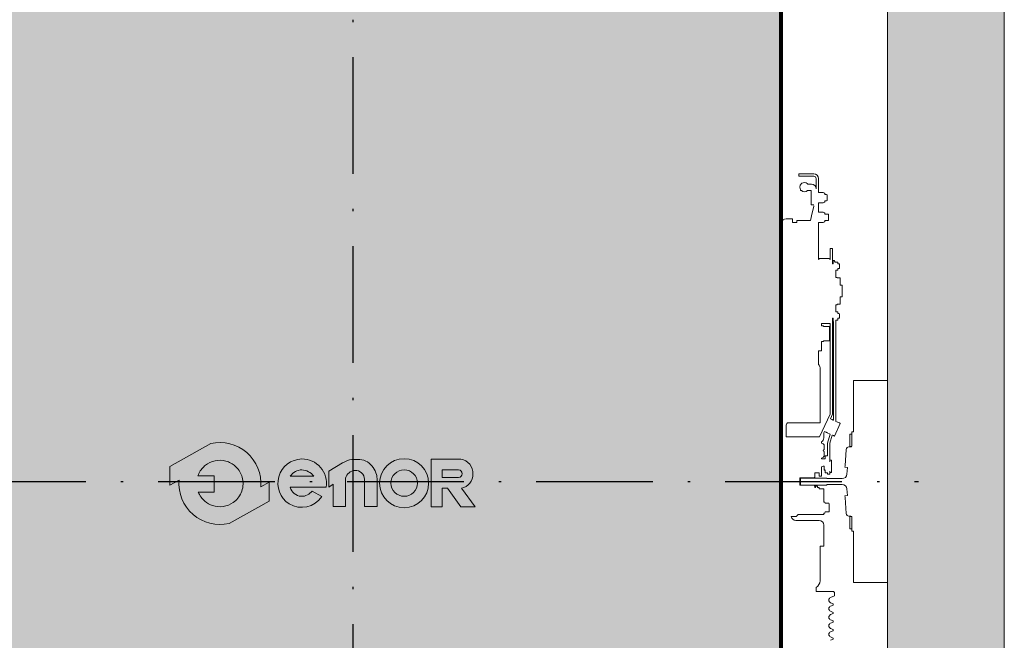
# Model space of a CAD drawing. Units: millimetres. Extents: x 0 to 210, y 0 to 297.
# Drawn here: x 99 to 141, y 225 to 252 of the extents above; entities that cross this region are included whole.
import ezdxf

# ---------------------------------------------------------------- set-up
doc = ezdxf.new("R2010")
doc.units = ezdxf.units.MM
doc.linetypes.add('PUNTORAYA', pattern=[8, 5, -1.5, 0, -1.5])
doc.layers.add('ENOR_muro', color=140, linetype='Continuous', lineweight=0)
doc.layers.add('ENOR_texto', color=53, linetype='Continuous', lineweight=0)
for name, color, linetype in [('ENOR_trama1', 8, 'Continuous'), ('ENOR_trama2', 254, 'Continuous'), ('EnorCabina', 1, 'Continuous'), ('EnorInstalacion', 183, 'Continuous'), ('PYR1', 1, 'PUNTORAYA')]:
    doc.layers.add(name, color=color, linetype=linetype)

# ---------------------------------------------------------------- blocks, each defined once
blk = doc.blocks.new('MA816_ficha4_PLANTA')
at = {"layer": 'ENOR_texto', "lineweight": 0}
h = blk.add_hatch(color=256, dxfattribs=at)
edge = h.paths.add_edge_path()
edge.add_line((32.16744250704051, -35.69747742801485), (31.80628424970837, -35.8988680936651))
edge.add_arc((30.05814076626784, -35.75128263353263), 1.754362307716995, 355.1742979717054, 462.9742637126606)
edge.add_line((29.6642629877233, -34.04170742246208), (27.90968574944327, -35.02010254647905))
edge.add_line((27.90968574944327, -35.02010254647905), (27.91447430034077, -35.82425044918057))
edge.add_line((27.91447430034077, -35.82425044918057), (28.30999728282677, -35.60369717339347))
edge.add_arc((30.0581407662798, -35.751282633528), 1.754362307729626, 175.1742979716726, 282.9742637126342)
edge.add_line((30.45201854482639, -37.46085784461104), (32.17223105792345, -36.50162533071273))
edge.add_line((32.17223105792345, -36.50162533071273), (32.16744250704051, -35.69747742801485))
edge = h.paths.add_edge_path(flags=16)
edge.add_line((29.11874306497612, -35.42391523272966), (29.81285741252486, -35.41978191114833))
edge.add_line((29.81285741252486, -35.41978191114833), (29.81700600205932, -36.11646022531352))
edge.add_line((29.81700600205932, -36.11646022531352), (29.13439972167453, -36.12052501849541))
edge.add_arc((30.05814076626824, -35.7512826335081), 0.9948052353793729, 201.7878249299717, 229.5615374063973)
edge.add_arc((30.05814076627115, -35.75128263354517), 0.9948052353530458, 229.5615374048851, 251.2407998805156)
edge.add_arc((30.05814076625781, -35.75128263352046), 0.9948052353721488, 251.2407998817007, 278.3576615688561)
edge.add_arc((30.05814076627318, -35.75128263353551), 0.9948052353550242, 278.3576615681059, 305.0832953946967)
edge.add_arc((30.05814076626682, -35.75128263351831), 0.9948052353727541, 305.0832953944276, 336.0880247164939)
edge.add_arc((30.05814076627459, -35.75128263353409), 0.9948052353592541, 336.088024717143, 371.7080915942774)
edge.add_arc((30.0581407662751, -35.75128263354655), 0.9948052353612866, 11.70809159498617, 41.70291258913613)
edge.add_arc((30.05814076623903, -35.75128263351211), 0.9948052353653053, 41.70291258627309, 68.61719296330257)
edge.add_arc((30.05814076626381, -35.7512826335347), 0.9948052353773036, 68.61719296510587, 95.24765498909233)
edge.add_arc((30.05814076628665, -35.75128263353501), 0.9948052353797038, 95.24765499040066, 122.0254289793979)
edge.add_arc((30.058140766315, -35.75128263347152), 0.9948052353409073, 122.0254289827215, 133.89491026564)
edge.add_arc((30.05814076625674, -35.75128263354661), 0.9948052353546242, 133.8949102602234, 160.7872446866349)
h = blk.add_hatch(color=2, dxfattribs=at)
edge = h.paths.add_edge_path()
edge.add_line((32.16744250704051, -35.69747742801485), (31.80628424970837, -35.8988680936651))
edge.add_arc((30.05814076626784, -35.75128263353263), 1.754362307716995, 355.1742979717054, 462.9742637126606)
edge.add_line((29.6642629877233, -34.04170742246208), (27.90968574944327, -35.02010254647905))
edge.add_line((27.90968574944327, -35.02010254647905), (27.91447430034077, -35.82425044918057))
edge.add_line((27.91447430034077, -35.82425044918057), (28.30999728282677, -35.60369717339347))
edge.add_arc((30.0581407662798, -35.751282633528), 1.754362307729626, 175.1742979716726, 282.9742637126342)
edge.add_line((30.45201854482639, -37.46085784461104), (32.17223105792345, -36.50162533071273))
edge.add_line((32.17223105792345, -36.50162533071273), (32.16744250704051, -35.69747742801485))
edge = h.paths.add_edge_path(flags=16)
edge.add_line((29.11874306497612, -35.42391523272966), (29.81285741252486, -35.41978191114833))
edge.add_line((29.81285741252486, -35.41978191114833), (29.81700600205932, -36.11646022531352))
edge.add_line((29.81700600205932, -36.11646022531352), (29.13439972167453, -36.12052501849541))
edge.add_arc((30.05814076626824, -35.7512826335081), 0.9948052353793729, 201.7878249299717, 229.5615374063973)
edge.add_arc((30.05814076627115, -35.75128263354517), 0.9948052353530458, 229.5615374048851, 251.2407998805156)
edge.add_arc((30.05814076625781, -35.75128263352046), 0.9948052353721488, 251.2407998817007, 278.3576615688561)
edge.add_arc((30.05814076627318, -35.75128263353551), 0.9948052353550242, 278.3576615681059, 305.0832953946967)
edge.add_arc((30.05814076626682, -35.75128263351831), 0.9948052353727541, 305.0832953944276, 336.0880247164939)
edge.add_arc((30.05814076627459, -35.75128263353409), 0.9948052353592541, 336.088024717143, 371.7080915942774)
edge.add_arc((30.0581407662751, -35.75128263354655), 0.9948052353612866, 11.70809159498617, 41.70291258913613)
edge.add_arc((30.05814076623903, -35.75128263351211), 0.9948052353653053, 41.70291258627309, 68.61719296330257)
edge.add_arc((30.05814076626381, -35.7512826335347), 0.9948052353773036, 68.61719296510587, 95.24765498909233)
edge.add_arc((30.05814076628665, -35.75128263353501), 0.9948052353797038, 95.24765499040066, 122.0254289793979)
edge.add_arc((30.058140766315, -35.75128263347152), 0.9948052353409073, 122.0254289827215, 133.89491026564)
edge.add_arc((30.05814076625674, -35.75128263354661), 0.9948052353546242, 133.8949102602234, 160.7872446866349)
h = blk.add_hatch(color=256, dxfattribs=at)
edge = h.paths.add_edge_path()
edge.add_line((33.06265968387288, -35.91516221224595), (34.61460659037311, -35.91516221224595))
edge.add_arc((33.5793475643837, -35.747472295674), 1.048752191422009, 350.799215736935, 450.8758602358708)
edge.add_arc((33.58753404458944, -35.74152124777488), 1.042959817676993, 91.33054028593902, 237.3444384741134)
edge.add_arc((33.56272436140233, -35.74301446965703), 1.028511713253934, 238.4632425379575, 326.5760070331438)
edge.add_line((34.42113800257266, -36.30954987451116), (34.01199667611127, -36.07299398261387))
edge.add_arc((33.56068833464973, -35.73791386129141), 0.5621013314147477, 268.29363270119325, 323.407449399211, ccw=False)
edge.add_arc((33.58484733212675, -35.75514378633223), 0.5461555058962687, 197.0370836139346, 265.7055939481463, ccw=False)
edge = h.paths.add_edge_path(flags=16)
edge.add_line((33.07554567964235, -35.43444400782903), (34.08128241615759, -35.43444400782903))
edge.add_arc((33.51413518734957, -35.88564891969074), 0.7247357115754313, 38.50467967897823, 85.35108281951463)
edge.add_arc((33.60909822313111, -35.82140425093083), 0.6591028344687428, 93.15047463235115, 144.048411607762)
h = blk.add_hatch(color=2, dxfattribs=at)
edge = h.paths.add_edge_path()
edge.add_line((33.06265968387288, -35.91516221224595), (34.61460659037311, -35.91516221224595))
edge.add_arc((33.5793475643837, -35.747472295674), 1.048752191422009, 350.799215736935, 450.8758602358708)
edge.add_arc((33.58753404458944, -35.74152124777488), 1.042959817676993, 91.33054028593902, 237.3444384741134)
edge.add_arc((33.56272436140233, -35.74301446965703), 1.028511713253934, 238.4632425379575, 326.5760070331438)
edge.add_line((34.42113800257266, -36.30954987451116), (34.01199667611127, -36.07299398261387))
edge.add_arc((33.56068833464973, -35.73791386129141), 0.5621013314147477, 268.29363270119325, 323.407449399211, ccw=False)
edge.add_arc((33.58484733212675, -35.75514378633223), 0.5461555058962687, 197.0370836139346, 265.7055939481463, ccw=False)
edge = h.paths.add_edge_path(flags=16)
edge.add_line((33.07554567964235, -35.43444400782903), (34.08128241615759, -35.43444400782903))
edge.add_arc((33.51413518734957, -35.88564891969074), 0.7247357115754313, 38.50467967897823, 85.35108281951463)
edge.add_arc((33.60909822313111, -35.82140425093083), 0.6591028344687428, 93.15047463235115, 144.048411607762)
h = blk.add_hatch(color=256, dxfattribs=at)
edge = h.paths.add_edge_path()
edge.add_line((34.73293986909175, -35.90409391496144), (34.73293986909175, -35.22207969366139))
edge.add_line((34.73293986909175, -35.22207969366139), (35.31235199525599, -34.86883997626285))
edge.add_arc((35.91168724232303, -35.85191773531543), 1.151366413754001, 100.10495951662801, 121.36865393626181, ccw=False)
edge.add_line((35.70967776685848, -34.71841132133125), (36.06111293551203, -34.71841132133125))
edge.add_arc((35.9834161601458, -35.47240390048431), 0.7579852230223217, 32.01644205148142, 84.11660011999112, ccw=False)
edge.add_arc((35.76438409859237, -35.66660234246942), 1.047783209732282, 16.691262820481825, 34.67155989001202, ccw=False)
edge.add_arc((36.27143498796634, -35.5165768911111), 0.5190103511282969, -1.400968435131972, 16.90410577697321, ccw=False)
edge.add_line((36.79029019479549, -35.52926621436347), (36.79029019479549, -36.73715152553052))
edge.add_line((36.79029019479549, -36.73715152553052), (36.25112962179173, -36.73715152553052))
edge.add_line((36.25112962179173, -36.73715152553052), (36.25112962179173, -35.57077356914454))
edge.add_arc((35.86999140414419, -35.57077356914481), 0.3811382176475391, 4.165766704757111e-11, 93.59111898233708)
edge.add_arc((35.87390033667543, -35.63305832956627), 0.4435455179760423, 93.59111898218957, 165.7082892065419)
edge.add_line((35.44408190686136, -35.52356520691103), (35.44408190686136, -36.73566292444741))
edge.add_line((35.44408190686136, -36.73566292444741), (34.91799932182312, -36.73566292444741))
edge.add_line((34.91799932182312, -36.73566292444741), (34.91799932182312, -35.7763680956283))
edge.add_line((34.91799932182312, -35.7763680956283), (34.73293986909175, -35.90409391496144))
h = blk.add_hatch(color=2, dxfattribs=at)
edge = h.paths.add_edge_path()
edge.add_line((34.73293986909175, -35.90409391496144), (34.73293986909175, -35.22207969366139))
edge.add_line((34.73293986909175, -35.22207969366139), (35.31235199525599, -34.86883997626285))
edge.add_arc((35.91168724232303, -35.85191773531543), 1.151366413754001, 100.10495951662801, 121.36865393626181, ccw=False)
edge.add_line((35.70967776685848, -34.71841132133125), (36.06111293551203, -34.71841132133125))
edge.add_arc((35.9834161601458, -35.47240390048431), 0.7579852230223217, 32.01644205148142, 84.11660011999112, ccw=False)
edge.add_arc((35.76438409859237, -35.66660234246942), 1.047783209732282, 16.691262820481825, 34.67155989001202, ccw=False)
edge.add_arc((36.27143498796634, -35.5165768911111), 0.5190103511282969, -1.400968435131972, 16.90410577697321, ccw=False)
edge.add_line((36.79029019479549, -35.52926621436347), (36.79029019479549, -36.73715152553052))
edge.add_line((36.79029019479549, -36.73715152553052), (36.25112962179173, -36.73715152553052))
edge.add_line((36.25112962179173, -36.73715152553052), (36.25112962179173, -35.57077356914454))
edge.add_arc((35.86999140414419, -35.57077356914481), 0.3811382176475391, 4.165766704757111e-11, 93.59111898233708)
edge.add_arc((35.87390033667543, -35.63305832956627), 0.4435455179760423, 93.59111898218957, 165.7082892065419)
edge.add_line((35.44408190686136, -35.52356520691103), (35.44408190686136, -36.73566292444741))
edge.add_line((35.44408190686136, -36.73566292444741), (34.91799932182312, -36.73566292444741))
edge.add_line((34.91799932182312, -36.73566292444741), (34.91799932182312, -35.7763680956283))
edge.add_line((34.91799932182312, -35.7763680956283), (34.73293986909175, -35.90409391496144))
h = blk.add_hatch(color=256, dxfattribs=at)
edge = h.paths.add_edge_path()
edge.add_arc((37.95205243599366, -35.7400003045974), 1.051446330602585, 0, 360)
edge = h.paths.add_edge_path(flags=16)
edge.add_arc((37.95578028862701, -35.73138735789746), 0.56808862305374, 0, 360)
h = blk.add_hatch(color=2, dxfattribs=at)
edge = h.paths.add_edge_path()
edge.add_arc((37.95205243599366, -35.7400003045974), 1.051446330602585, 0, 360)
edge = h.paths.add_edge_path(flags=16)
edge.add_arc((37.95578028862701, -35.73138735789746), 0.56808862305374, 0, 360)
h = blk.add_hatch(color=2, dxfattribs=at)
edge = h.paths.add_edge_path()
edge.add_line((39.57693105754424, -36.75176662743036), (39.10762363707818, -36.75084290399684))
edge.add_line((39.10762363707818, -36.75084290399684), (39.10762363707818, -34.70238902034691))
edge.add_line((39.10762363707818, -34.70238902034691), (40.38470760580731, -34.70238902034691))
edge.add_arc((40.27382150908514, -35.32146494854968), 0.6289282402042293, -2.197426366921775, 79.84512130704712, ccw=False)
edge.add_arc((40.27600048930368, -35.34535848398315), 0.6262868102772051, 282.2783815403495, 359.97974413374305, ccw=False)
edge.add_line((40.40918771885754, -35.95731953716461), (40.99916961726103, -36.75348356781399))
edge.add_line((40.99916961726103, -36.75348356781399), (40.38424036908964, -36.75348356781399))
edge.add_line((40.38424036908964, -36.75348356781399), (39.8088177703421, -35.9499554655464))
edge.add_line((39.8088177703421, -35.9499554655464), (39.57693105754424, -35.9499554655464))
edge.add_line((39.57693105754424, -35.9499554655464), (39.57693105754424, -36.75176662743036))
edge = h.paths.add_edge_path(flags=16)
edge.add_line((39.58074871122426, -35.49098420696612), (39.58074871122426, -35.16537175796259))
edge.add_line((39.58074871122426, -35.16537175796259), (40.28797466139349, -35.16537175796259))
edge.add_arc((40.26511994850144, -35.336781077624), 0.1729262639628948, 1.4310818625752972, 82.40531165791361, ccw=False)
edge.add_arc((40.28155744770423, -35.33466553058894), 0.1564503410537922, -87.64920653995267, 0.8068896816723168, ccw=False)
edge.add_line((40.28797466139349, -35.49098420696612), (39.58074871122426, -35.49098420696612))
h = blk.add_hatch(color=2, dxfattribs=at)
edge = h.paths.add_edge_path()
edge.add_line((39.57693105754424, -36.75176662743036), (39.10762363707818, -36.75084290399684))
edge.add_line((39.10762363707818, -36.75084290399684), (39.10762363707818, -34.70238902034691))
edge.add_line((39.10762363707818, -34.70238902034691), (40.38470760580731, -34.70238902034691))
edge.add_arc((40.27382150908514, -35.32146494854968), 0.6289282402042293, -2.197426366921775, 79.84512130704712, ccw=False)
edge.add_arc((40.27600048930368, -35.34535848398315), 0.6262868102772051, 282.2783815403495, 359.97974413374305, ccw=False)
edge.add_line((40.40918771885754, -35.95731953716461), (40.99916961726103, -36.75348356781399))
edge.add_line((40.99916961726103, -36.75348356781399), (40.38424036908964, -36.75348356781399))
edge.add_line((40.38424036908964, -36.75348356781399), (39.8088177703421, -35.9499554655464))
edge.add_line((39.8088177703421, -35.9499554655464), (39.57693105754424, -35.9499554655464))
edge.add_line((39.57693105754424, -35.9499554655464), (39.57693105754424, -36.75176662743036))
edge = h.paths.add_edge_path(flags=16)
edge.add_line((39.58074871122426, -35.49098420696612), (39.58074871122426, -35.16537175796259))
edge.add_line((39.58074871122426, -35.16537175796259), (40.28797466139349, -35.16537175796259))
edge.add_arc((40.26511994850144, -35.336781077624), 0.1729262639628948, 1.4310818625752972, 82.40531165791361, ccw=False)
edge.add_arc((40.28155744770423, -35.33466553058894), 0.1564503410537922, -87.64920653995267, 0.8068896816723168, ccw=False)
edge.add_line((40.28797466139349, -35.49098420696612), (39.58074871122426, -35.49098420696612))
at = {"layer": 'ENOR_trama1'}
blk.add_hatch(color=256, dxfattribs=at).paths.add_polyline_path([(56.42876038838085, -4.999999999999318), (58.66666666666333, -4.999999999999318), (58.6620366278562, -66.66660234247331), (56.43703662785992, -66.66660234247331), (56.43703662785765, -71.33326900913983), (63.6620366278562, -71.33326900913983), (63.66666666666333, 0), (56.4287603883804, 0)])
at = {"layer": 'ENOR_trama2', "ltscale": 0.15}
blk.add_hatch(color=256, dxfattribs=at).paths.add_polyline_path([(17.42870396905482, -58.99993567580725), (54.09537063572134, -58.99993567580725), (54.09537063572134, -12.33326900914165), (17.42870396905482, -12.33326900914165)])
at = {"layer": 'ENOR_muro'}
for p, q in [((63.6620366278562, -71.33326900913983), (63.66666666666333, 0)), ((58.66666666666333, -4.999999999999318), (58.6620366278562, -66.66660234247331))]:
    blk.add_line(p, q, dxfattribs=at)
at = {"layer": 'ENOR_texto', "lineweight": 0}
blk.add_line((27.90968574944554, -35.02010254648133), (29.66426298772649, -34.0417074224639), dxfattribs=at)
blk.add_line((27.90968574944554, -35.02010254648133), (29.66426298772649, -34.0417074224639), dxfattribs=at)
for points in [[(32.16744250704051, -35.69747742801485), (31.80628424970837, -35.8988680936651, 0.5084265271518241), (29.6642629877233, -34.04170742246208), (27.90968574944327, -35.02010254647905), (27.91447430034077, -35.82425044918057), (28.30999728282677, -35.60369717339347, 0.5084265271518583), (30.45201854482639, -37.46085784461104), (32.17223105792345, -36.50162533071273)], [(32.16744250704051, -35.69747742801485), (31.80628424970837, -35.8988680936651, 0.5084265271518241), (29.6642629877233, -34.04170742246208), (27.90968574944327, -35.02010254647905), (27.91447430034077, -35.82425044918057), (28.30999728282677, -35.60369717339347, 0.5084265271518583), (30.45201854482639, -37.46085784461104), (32.17223105792345, -36.50162533071273)], [(29.11874306497612, -35.42391523272966), (29.81285741252486, -35.41978191114833), (29.81700600205932, -36.11646022531352), (29.13439972167453, -36.12052501849541, 0.1217824309117319), (29.41287927669237, -36.50843193609546, 0.0948767807211109), (29.7382198465084, -36.69324232556176, 0.1188748792380464), (30.20273766785886, -36.73552304742918, 0.1171440524346475), (30.62992168432447, -36.56534899326437, 0.1361150449047823), (30.96756112952698, -36.15450969016604, 0.1566855276295464), (31.03224824529298, -35.54941120014485, 0.1316295083082597), (30.80086669714274, -35.08947023722942, 0.1179785544793955), (30.42084415109184, -34.82495455398168, 0.1167231089864195), (29.96715502179268, -34.76064695345997, 0.1173746849427041), (29.53059993482657, -34.90787399741532, 0.0518367367656525), (29.36840467600905, -35.03441334134698, 0.1178814654623172), (29.11874306497612, -35.42391523272966)], [(29.11874306497612, -35.42391523272966), (29.81285741252486, -35.41978191114833), (29.81700600205932, -36.11646022531352), (29.13439972167453, -36.12052501849541, 0.1217824309117319), (29.41287927669237, -36.50843193609546, 0.0948767807211109), (29.7382198465084, -36.69324232556176, 0.1188748792380464), (30.20273766785886, -36.73552304742918, 0.1171440524346475), (30.62992168432447, -36.56534899326437, 0.1361150449047823), (30.96756112952698, -36.15450969016604, 0.1566855276295464), (31.03224824529298, -35.54941120014485, 0.1316295083082597), (30.80086669714274, -35.08947023722942, 0.1179785544793955), (30.42084415109184, -34.82495455398168, 0.1167231089864195), (29.96715502179268, -34.76064695345997, 0.1173746849427041), (29.53059993482657, -34.90787399741532, 0.0518367367656525), (29.36840467600905, -35.03441334134698, 0.1178814654623172), (29.11874306497612, -35.42391523272966)], [(33.06265968387288, -35.91516221224595), (34.61460659037311, -35.91516221224595, 0.4667148646440471), (33.56331628642783, -34.6988426388649, 0.7400549257482131), (33.02476598041085, -36.61961992516228, 0.404598684869104), (34.42113800257266, -36.30954987451116), (34.42113800257266, -36.30954987451116), (34.01199667611127, -36.07299398261387, -0.245224862495494), (33.54395046044283, -36.29976593287722, -0.3089231128824647)], [(33.06265968387288, -35.91516221224595), (34.61460659037311, -35.91516221224595, 0.4667148646440471), (33.56331628642783, -34.6988426388649, 0.7400549257482131), (33.02476598041085, -36.61961992516228, 0.404598684869104), (34.42113800257266, -36.30954987451116), (34.42113800257266, -36.30954987451116), (34.01199667611127, -36.07299398261387, -0.245224862495494), (33.54395046044283, -36.29976593287722, -0.3089231128824647)], [(39.57693105754424, -36.75176662743036), (39.10762363707818, -36.75084290399684), (39.10762363707818, -34.70238902034691), (40.38470760580731, -34.70238902034691, -0.3740962952886403), (40.90228726044279, -35.34557989613097, -0.3526527939476343), (40.40918771885754, -35.95731953716461), (40.99916961726103, -36.75348356781399), (40.38424036908964, -36.75348356781399), (39.8088177703421, -35.9499554655464), (39.57693105754424, -35.9499554655464)], [(39.57693105754424, -36.75176662743036), (39.10762363707818, -36.75084290399684), (39.10762363707818, -34.70238902034691), (40.38470760580731, -34.70238902034691, -0.3740962952886403), (40.90228726044279, -35.34557989613097, -0.3526527939476343), (40.40918771885754, -35.95731953716461), (40.99916961726103, -36.75348356781399), (40.38424036908964, -36.75348356781399), (39.8088177703421, -35.9499554655464), (39.57693105754424, -35.9499554655464)], [(33.07554567964235, -35.43444400782903), (34.08128241615759, -35.43444400782903, 0.2073012084490784), (33.57287495210676, -35.16329755666231, 0.225808809788469)], [(33.07554567964235, -35.43444400782903), (34.08128241615759, -35.43444400782903, 0.2073012084490784), (33.57287495210676, -35.16329755666231, 0.225808809788469)], [(39.58074871122426, -35.49098420696612), (39.58074871122426, -35.16537175796259), (40.28797466139349, -35.16537175796259, -0.3687917349089202), (40.43799227480758, -35.33246233177999, -0.4063430444760757), (40.28797466139349, -35.49098420696612)], [(39.58074871122426, -35.49098420696612), (39.58074871122426, -35.16537175796259), (40.28797466139349, -35.16537175796259, -0.3687917349089202), (40.43799227480758, -35.33246233177999, -0.4063430444760757), (40.28797466139349, -35.49098420696612)]]:
    blk.add_lwpolyline(points, format="xyb", close=True, dxfattribs=at)
blk.add_lwpolyline([(34.73293986909175, -35.90409391496144), (34.73293986909175, -35.22207969366139), (35.31235199525599, -34.86883997626285, -0.0930475134784052), (35.70967776685848, -34.71841132133125), (36.06111293551203, -34.71841132133125, -0.2313285529465018), (36.62610879228941, -35.07054848007976, -0.0786152046612439), (36.76802032914111, -35.36566385817935, -0.0800412303238605), (36.79029019479549, -35.52926621436347), (36.79029019479549, -36.73715152553052), (36.25112962179173, -36.73715152553052), (36.25112962179173, -35.57077356914454, 0.4326926356975919), (35.84611849872363, -35.19038373576552, 0.3254850160029574), (35.44408190686136, -35.52356520691103), (35.44408190686136, -36.73566292444741), (34.91799932182312, -36.73566292444741), (34.91799932182312, -35.7763680956283), (34.73293986909175, -35.90409391496144)], format="xyb", dxfattribs=at)
blk.add_lwpolyline([(34.73293986909175, -35.90409391496144), (34.73293986909175, -35.22207969366139), (35.31235199525599, -34.86883997626285, -0.0930475134784052), (35.70967776685848, -34.71841132133125), (36.06111293551203, -34.71841132133125, -0.2313285529465018), (36.62610879228941, -35.07054848007976, -0.0786152046612439), (36.76802032914111, -35.36566385817935, -0.0800412303238605), (36.79029019479549, -35.52926621436347), (36.79029019479549, -36.73715152553052), (36.25112962179173, -36.73715152553052), (36.25112962179173, -35.57077356914454, 0.4326926356975919), (35.84611849872363, -35.19038373576552, 0.3254850160029574), (35.44408190686136, -35.52356520691103), (35.44408190686136, -36.73566292444741), (34.91799932182312, -36.73566292444741), (34.91799932182312, -35.7763680956283), (34.73293986909175, -35.90409391496144)], format="xyb", dxfattribs=at)
for centre, radius in [((37.95205243599366, -35.7400003045974), 1.051446330602585), ((37.95205243599366, -35.7400003045974), 1.051446330602585), ((37.95578028862701, -35.73138735789746), 0.56808862305374), ((37.95578028862701, -35.73138735789746), 0.56808862305374)]:
    blk.add_circle(centre, radius, dxfattribs=at)
at = {"layer": 'EnorCabina', "const_width": 0.1666666666666611}
blk.add_lwpolyline([(17.42870396905482, -58.99993567580725), (54.09537063572134, -58.99993567580725), (54.09537063572134, -12.33326900914165), (17.42870396905482, -12.33326900914165)], close=True, dxfattribs=at)
at = {"layer": 'EnorInstalacion', "linetype": 'Continuous', "lineweight": 15}
for p, q in [((54.87037062081799, -22.48379934742786), (55.03703712853894, -22.48379934742786)), ((54.87037062081799, -22.58379905337949), (54.87037062081799, -22.48379934742786)), ((55.03703712853894, -22.58379905337949), (54.87037062081799, -22.58379905337949)), ((55.03703712853894, -22.48379934742786), (55.50370374751947, -22.48379934742786)), ((55.03703712853894, -22.58379905337949), (55.50370374751947, -22.58379905337949)), ((55.60370444688306, -22.68379875932794), (55.60370444688306, -22.78379846527912)), ((55.70370315942273, -22.68379875932794), (55.70370315942273, -22.78379846527912)), ((54.93703642917899, -23.15807589803933), (54.93703642917899, -23.19781133447884)), ((54.93703642917899, -23.19781133447884), (54.97143625649915, -23.19781133447884)), ((55.233778153191, -23.19781133447884), (55.39703726205335, -23.19781133447884)), ((55.40370304816088, -22.9230120670278), (55.25293707284436, -22.9230120670278)), ((55.39703726205335, -23.38748324826099), (55.39703726205335, -23.19781133447884)), ((55.60370444688306, -23.12338922353172), (55.60370444688306, -22.78379846527912)), ((55.70370315942273, -23.28280557110577), (55.70370315942273, -22.78379846527912)), ((55.39703726205335, -23.69188218230795), (55.39703726205335, -23.38748324826099)), ((55.70370315942273, -23.28280557110577), (55.72305480076102, -23.28280557110577)), ((55.8843509299877, -23.28280557110577), (55.72305480076102, -23.28280557110577)), ((55.90370257132236, -23.28280557110577), (55.8843509299877, -23.28280557110577)), ((55.95940311186496, -23.30307909761666), (55.90370257132236, -23.28280557110577)), ((55.97037036650499, -23.36613882496806), (55.97037036650499, -23.31874021803003)), ((56.0537036203641, -23.36613882496806), (55.97037036650499, -23.36613882496806)), ((56.07037106586495, -23.38280527705672), (56.0537036203641, -23.36613882496806)), ((56.0537036203641, -23.6328060320501), (56.07037106586495, -23.61613858654835)), ((56.0537036203641, -23.6328060320501), (56.0537036203641, -23.62367460047005)), ((56.07037106586495, -23.60814957732816), (56.07037106586495, -23.38280527705672)), ((56.07037106586495, -23.61613858654835), (56.07037106586495, -23.60814957732816)), ((55.39703726205335, -23.80387136255501), (55.39703726205335, -23.69188218230795)), ((55.50370374751947, -23.80387136255501), (55.39703726205335, -23.80387136255501)), ((55.43831745220223, -24.14464005743196), (55.50029634866223, -23.87451379413267)), ((55.50029634866223, -23.87451379413267), (55.50284742745862, -23.85828344935896)), ((55.70370315942273, -24.12613877569436), (55.70370315942273, -23.71613928591012)), ((55.70370315942273, -23.71613928591012), (55.72305480076102, -23.71613928591012)), ((55.8843509299877, -23.71613928591012), (55.72305480076102, -23.71613928591012)), ((55.90370257132236, -23.71613928591012), (55.8843509299877, -23.71613928591012)), ((55.90370257132236, -23.71613928591012), (55.95940311186496, -23.69586575940104)), ((55.97037036650499, -23.68020364557503), (55.97037036650499, -23.6328060320501)), ((55.97037036650499, -23.6328060320501), (56.0537036203641, -23.6328060320501)), ((54.59370374116315, -24.40280565534761), (54.32703653408089, -24.40280565534761)), ((54.59370374116315, -24.40280565534761), (54.59370374116315, -24.56221927121021)), ((55.36324191624863, -24.47184869562318), (55.43729821277884, -24.14908755734348)), ((55.70370315942273, -24.12613877569436), (55.72305480076102, -24.12613877569436)), ((55.8843509299877, -24.12613877569436), (55.72305480076102, -24.12613877569436)), ((55.90370257132236, -24.12613877569436), (55.8843509299877, -24.12613877569436)), ((55.95940311186496, -24.1464123022032), (55.90370257132236, -24.12613877569436)), ((55.97037036650499, -24.20947202955415), (55.97037036650499, -24.1620734226193)), ((56.1203694287251, -24.20947202955415), (55.97037036650499, -24.20947202955415)), ((56.13703687422458, -24.22613848164349), (56.1203694287251, -24.20947202955415)), ((56.1203694287251, -24.47613923663687), (56.13703687422458, -24.45947179113671)), ((56.13703687422458, -24.22613848164349), (56.13703687422458, -24.45947179113671)), ((54.77703769438449, -24.56221927120953), (54.59370374116315, -24.56221927121021)), ((55.36324191624863, -24.47184869562318), (54.77703769438449, -24.47184869562318)), ((54.77703769438449, -24.47184869562318), (54.77703769438449, -24.47187253748109)), ((54.77703769438449, -24.47187253748109), (54.77703769438449, -24.47289078349661)), ((54.77703769438449, -24.47289078349661), (54.77703769438449, -24.49368088359427)), ((54.77703769438449, -24.49368088359427), (54.77703769438449, -24.49392228240561)), ((54.77703769438449, -24.49392228240561), (54.77703769438449, -24.49696807975249)), ((54.77703769438449, -24.49696807975249), (54.77703769438449, -24.52536373252349)), ((54.77703769438449, -24.52536373252349), (54.77703769438449, -24.53458457107024)), ((54.77703769438449, -24.53818469161467), (54.77703769438449, -24.53887113844087)), ((54.77703769438449, -24.53887113844087), (54.77703769438449, -24.54392163867431)), ((54.77703769438449, -24.54392163867431), (54.77703769438449, -24.56221927121021)), ((55.70370315942273, -26.15263961863809), (55.70370315942273, -24.55947249049666)), ((55.70370315942273, -24.55947249049666), (55.72305480076102, -24.55947249049666)), ((55.8843509299877, -24.55947249049666), (55.72305480076102, -24.55947249049666)), ((55.90370257132236, -24.55947249049666), (55.8843509299877, -24.55947249049666)), ((55.90370257132236, -24.55947249049666), (55.95940311186496, -24.53919896398781)), ((55.97037036650499, -24.5235378435724), (55.97037036650499, -24.47613923663687)), ((55.97037036650499, -24.47613923663687), (56.1203694287251, -24.47613923663687)), ((56.20370268258557, -25.93947200889181), (56.20370268258557, -25.67280579522105)), ((56.30370338194689, -25.67280579522105), (56.20370268258557, -25.67280579522105)), ((56.30370338194689, -25.93947200889181), (56.30370338194689, -25.67280579522105)), ((55.72540123694262, -26.13110789571931), (55.70370315942273, -26.15280597323897)), ((55.72633106939975, -26.13203872158795), (55.74753442837027, -26.11273476396798)), ((55.74753442837027, -26.11273476396798), (56.15987141363803, -26.11273476396798)), ((56.15987141363803, -26.11273476396798), (56.18184565934644, -26.13203673476767)), ((56.20370268258557, -26.15280597323897), (56.18239004843554, -26.13149234567879)), ((56.20370268258557, -26.15123573845142), (56.20370268258557, -25.93947200889181)), ((56.30370338194689, -26.33613893304994), (56.30370338194689, -25.93947200889181)), ((56.33703628612784, -26.33613893304994), (56.30370338194689, -26.33613893304994)), ((56.33703628612784, -26.19947243645458), (56.33703628612784, -26.29324147020577)), ((56.37036919030652, -26.19947243645458), (56.33703628612784, -26.19947243645458)), ((56.33703628612784, -26.29324147020577), (56.33703628612784, -26.33613893304994)), ((56.41745685967908, -26.25880190645455), (56.37036919030652, -26.19947243645458)), ((56.41745685967908, -26.25880190645455), (56.5221504314045, -26.25880190645455)), ((56.5221504314045, -26.25880190645455), (56.53703768484911, -26.27076555207225)), ((56.53703768484911, -26.33550712381464), (56.53703768484911, -26.26947511151218)), ((56.53703768484911, -26.33550712381464), (56.53703768484911, -26.33613893304994)), ((56.58522009286298, -26.33613893304994), (56.53703768484911, -26.33613893304994)), ((56.53703768484911, -26.53613933836084), (56.53703768484911, -26.60151271934103)), ((56.53703768484911, -26.53613933836152), (56.58522009286298, -26.53613933836152)), ((56.60370349320874, -26.35462233339479), (56.58522009286298, -26.33613893304994)), ((56.58522009286298, -26.53613933836152), (56.60370349320874, -26.51765593801667)), ((56.60370349320874, -26.51765593801667), (56.60370349320874, -26.35462233339479)), ((56.45370443098727, -26.61347636495941), (56.5221504314045, -26.61347636495941)), ((56.45370443098727, -26.61347636495941), (56.45370443098727, -26.91762197926312)), ((56.50703668031201, -26.91762197926312), (56.45370443098727, -26.91762197926312)), ((56.50703668031201, -26.93595537458589), (56.50703668031201, -26.91762197926312)), ((56.62370283835116, -26.93595537458589), (56.50703668031201, -26.93595537458589)), ((56.5221504314045, -26.61347636495941), (56.53703768484911, -26.60151271934103)), ((56.64037028385428, -26.95262182667705), (56.64037028385428, -27.25280571892529)), ((56.64037028385428, -27.25280571892529), (56.72036965124926, -27.25280571892529)), ((56.72036965124926, -27.25280571892529), (56.72036965124926, -27.28613862310578)), ((56.72036965124926, -27.28613862310578), (56.72036965124926, -27.71947233791013)), ((56.72036965124926, -27.75280573879411), (56.64037028385428, -27.75280573879411)), ((56.64037028385428, -27.75280573879411), (56.64037028385428, -28.05262206906798)), ((56.72036965124926, -27.71947233791013), (56.72036965124926, -27.75280573879411)), ((56.45370443098727, -28.15432944809243), (56.45370443098727, -28.08762191648077)), ((56.45370443098727, -28.08762191648077), (56.50703668031201, -28.08762191648077)), ((56.45370443098727, -28.15432944809243), (56.45370443098727, -28.39213509276362)), ((56.50703668031201, -28.08762191648077), (56.50703668031201, -28.06928852115868)), ((56.50703668031201, -28.06928852115868), (56.62370283835116, -28.06928852115868)), ((56.30370338194689, -32.78613536471846), (56.30370338194689, -28.6694720279653)), ((56.30370338194689, -28.6694720279653), (56.33703628612784, -28.6694720279653)), ((56.33703628612784, -28.6694720279653), (56.33703628612784, -28.80613902126549)), ((56.45370443098727, -28.39213509276362), (56.5221504314045, -28.39213509276362)), ((56.5221504314045, -28.39213509276362), (56.53703768484911, -28.40409873837905)), ((56.53703768484911, -28.46884031012326), (56.53703768484911, -28.40409873837905)), ((56.53703768484911, -28.46884031012326), (56.53703768484911, -28.46947211935901)), ((56.58522009286298, -28.46947211935901), (56.53703768484911, -28.46947211935901)), ((56.53703768484911, -28.6694720279653), (56.53703768484911, -28.7348459056501)), ((56.53703768484911, -28.6694720279653), (56.58522009286298, -28.6694720279653)), ((56.60370349320874, -28.48795551970341), (56.58522009286298, -28.46947211935901)), ((56.58522009286298, -28.6694720279653), (56.60370349320874, -28.65098912432575)), ((56.60370349320874, -28.65098912432575), (56.60370349320874, -28.48795551970341)), ((55.83703676296273, -28.89287619704726), (56.20370268258557, -28.89287619704726)), ((55.83703676296273, -28.89287619704726), (55.83703676296273, -28.99660218670749)), ((55.92037001682547, -28.99660218670749), (55.83703676296273, -28.99660218670749)), ((55.92037001682547, -28.99660218670749), (55.92037001682547, -29.02855524336098)), ((55.92037001682547, -29.02855524336098), (56.1435755037578, -29.02855524336098)), ((56.17036977840462, -29.17608170623441), (56.17036977840462, -29.0333857031145)), ((56.20370268258557, -32.78613536471846), (56.20370268258557, -28.89287619704726)), ((56.33703628612784, -28.80613902126549), (56.35370373162732, -28.80613902126549)), ((56.35370373162732, -33.04000818644761), (56.35370373162732, -28.80613902126549)), ((56.45370443098727, -28.74680905456069), (56.45370443098727, -33.08667489801689)), ((56.45370443098727, -28.74680905456069), (56.5221504314045, -28.74680905456069)), ((56.5221504314045, -28.74680905456069), (56.53703768484911, -28.7348459056501)), ((56.17036977840462, -29.47596509173184), (56.17036977840462, -29.17608170623441)), ((56.17036977840462, -29.63315247411208), (56.17036977840462, -29.47596509173184)), ((55.83703676296273, -29.66993549381425), (55.83703676296273, -30.02628384942534)), ((55.83703676296273, -29.66993549381425), (55.92037001682547, -29.66993549381425)), ((55.92037001682547, -29.6379829338656), (56.1435755037578, -29.6379829338656)), ((55.92037001682547, -29.6379829338656), (55.92037001682547, -29.66993549381425)), ((55.70370315942273, -30.06941228027006), (55.83703676296273, -30.06941228027006)), ((55.70370315942273, -30.07078418051003), (55.83703676296273, -30.07078418051003)), ((55.70370315942273, -30.64993542546824), (55.70370315942273, -30.07078418051003)), ((55.83703676296273, -30.02628384942534), (55.83703676296273, -30.06941228027006)), ((55.83703676296273, -30.06941228027006), (55.83703676296273, -30.07078418051003)), ((55.70370315942273, -30.64993569170099), (55.70370315942273, -30.63539712543013)), ((55.7703709546031, -30.78326879853682), (55.7703709546031, -32.91660223319866)), ((57.21203662786138, -31.49993549644194), (57.21203662786138, -31.33326898154644)), ((57.21203662786138, -31.33326898154644), (57.27870330056385, -31.33326898154644)), ((57.21203662786138, -31.49993549644194), (57.21203662786138, -32.56660213551356)), ((57.34536997326722, -31.33326898154644), (57.27870330056385, -31.33326898154644)), ((58.27870339110814, -31.33326898154644), (57.34536997326722, -31.33326898154644)), ((58.27870339110814, -31.33326898154644), (58.47036995774397, -31.33326898154644)), ((58.47036995774397, -31.33326898154644), (58.66203662785847, -31.33326898154644)), ((58.66203662785847, -31.33326898154644), (58.66203662785847, -39.99993570340177)), ((55.75392922828178, -33.74993564103841), (56.20370268258557, -32.78613536471846)), ((56.30370338194689, -32.78613536471846), (56.21535778662792, -32.97544735804638)), ((57.21203662786138, -32.63326894015393), (57.21203662786138, -32.56660213551356)), ((57.21203662786138, -32.63326894015393), (57.21203662786138, -32.66660209412169)), ((57.21203662786138, -33.53326881597729), (57.21203662786138, -32.66660209412169)), ((54.32037074797336, -33.74993564103841), (54.32037074797336, -33.24993574534517)), ((54.42036946051439, -33.14993579104328), (55.7703709546031, -33.14993579104328)), ((55.7703709546031, -32.91660223319866), (55.7703709546031, -33.08326898927214)), ((55.7703709546031, -33.08326898927214), (55.7703709546031, -33.14993579104328)), ((56.2153573774608, -32.9754471671057), (56.2757706585835, -33.00363941902776)), ((56.336181952885, -33.031831919301), (56.35370373162732, -33.04000868535275)), ((56.63824438485608, -33.17279367561002), (56.38451138568917, -33.71650351995902)), ((56.45370443098727, -33.08667531296726), (56.51741980943189, -33.11640892341404)), ((55.96162657403829, -33.51915710895139), (55.93257903489575, -33.58140183679041)), ((55.93257903489575, -33.79993561818981), (55.93257903489575, -33.58140164528947)), ((56.02203964623914, -33.54734926337676), (55.96162636511644, -33.51915701145606)), ((56.08245094054064, -33.57554176364954), (56.20194421174892, -33.63130546487571)), ((56.08703652454551, -34.019116301483), (56.2019443455647, -33.63130501324792)), ((56.28979563149915, -33.67230282639196), (56.18703722390637, -34.019116301483)), ((57.0453699577447, -33.64993559992206), (57.0453699577447, -34.14993564131453)), ((57.12870329280258, -33.53326881597729), (57.12870329280258, -34.14993564131453)), ((57.21203662786138, -33.53326881597729), (57.12870329280258, -33.53326881597729)), ((55.75392922828178, -33.74993564103841), (54.32037074797336, -33.74993564103841)), ((55.83703676296273, -33.97048952601824), (55.83703676296273, -34.01946857963537)), ((55.94703713489571, -34.09446861758568), (55.94703713489571, -34.26408692116263)), ((56.08703652454551, -34.45121545508289), (56.08703652454551, -34.019116301483)), ((56.18703722390637, -34.019116301483), (56.18703722390637, -34.45121545508289)), ((55.94703713489571, -34.26408692116263), (55.94703713489571, -34.29446865036755)), ((55.94703713489571, -34.38613525444941), (55.94703713489571, -34.55575368220286)), ((55.94703713489571, -34.55575368220286), (55.94703713489571, -34.58613528723197)), ((55.98703781200447, -34.57174275234081), (55.98703781200447, -34.58111309920548)), ((56.08703652454551, -34.57174275234081), (55.98703781200447, -34.57174275234081)), ((55.98703781200447, -34.58111309920548), (55.98703781200447, -34.68840940708776)), ((56.08703652454551, -34.57174275234081), (56.08703652454551, -34.45121545508289)), ((56.18703722390637, -34.57331072702743), (56.18703722390637, -34.45121545508289)), ((56.18703722390637, -34.8192887272902), (56.18703722390637, -34.57331072702743)), ((56.89344485181209, -34.29199946878487), (56.84598579999783, -34.98806558275635)), ((57.09536995257076, -34.18326891945787), (57.00984128832351, -34.18326891945787)), ((55.83703676296273, -34.66113527445975), (55.83703676296273, -34.68613524630257)), ((55.98703781200447, -34.68840940708776), (55.84616422090039, -34.68840940708776)), ((55.90509334636727, -35.00507603252788), (55.95370292100415, -35.00507603252788)), ((55.95370292100415, -35.1692887536168), (55.95370292100552, -35.00507603252788)), ((56.19703689647849, -34.8192887272902), (56.18703722390637, -34.8192887272902)), ((56.19703689647849, -34.7526221117854), (56.19703689647849, -34.81928875833421)), ((56.26370270483812, -34.7526221117854), (56.19703689647849, -34.7526221117854)), ((56.26370270483812, -35.28595540836056), (56.26370270483812, -34.7526221117854)), ((56.84555658444879, -34.99158635476977), (56.83505942994952, -35.05111879356389)), ((55.55370409720263, -35.47493567543404), (55.55370409720263, -35.299935677794)), ((55.55370409720263, -35.299935677794), (55.73703606360277, -35.299935677794)), ((55.73703606360277, -35.41906102413611), (55.73703606360277, -35.299935677794)), ((55.73703606360277, -35.43613525581657), (55.73703606360277, -35.41906102413611)), ((55.83703676296273, -35.08501889968522), (55.83703676296273, -35.03613527445975)), ((55.83703676296273, -35.41906102413611), (55.83703676296273, -35.08501889968522)), ((55.83703676296273, -35.43613525581657), (55.83703676296273, -35.41906102413611)), ((55.98703682654286, -35.16928874951179), (55.98703781200447, -35.29428875858309)), ((55.98703781200447, -35.29428875858309), (56.08703652454551, -35.29428875858309)), ((56.08703652454551, -35.35262208595611), (56.08703652454551, -35.29428875858309)), ((56.08703652454551, -35.35262208595611), (56.18703722390637, -35.35262208595611)), ((56.18703722390637, -35.35262208595611), (56.18703722390637, -35.21928876181244)), ((56.18703722390637, -35.21928876181244), (56.19703689647849, -35.21928876181244)), ((56.19703689647849, -35.28595540836056), (56.19703689647849, -35.21928876181244)), ((56.19703689647849, -35.28595540836056), (56.26370270483812, -35.28595540836056)), ((56.83505942994952, -35.05111879356389), (56.9419717601113, -35.06997035246047)), ((56.92037034464875, -35.35651268601089), (56.9419717601113, -35.06997035246047)), ((55.52036920620003, -35.50826901423159), (54.90370352499804, -35.50826901423159)), ((54.90370352499804, -35.50826901423159), (54.90370352499804, -35.8249356707164)), ((54.90370352499804, -35.8249356707164), (55.52036920620003, -35.8249356707164)), ((55.55370409720263, -35.47493567543404), (55.52036920620003, -35.50826901423159)), ((55.52036920620003, -35.8249356707164), (55.55370409720263, -35.85826900951167)), ((55.83703676296273, -35.43613525581657), (55.73703606360277, -35.43613525581657)), ((55.55370409720263, -35.91660233688515), (55.55370409720263, -35.85826900951167)), ((55.55370409720263, -35.91660233688515), (55.57036955588046, -35.91660233688515)), ((55.57036955588046, -35.86660234421231), (55.66203752590218, -35.86660234421231)), ((55.57036955588046, -35.91660233688515), (55.57036955588046, -35.86660234421231)), ((55.66203752590218, -35.86660234421231), (55.66203752590218, -35.91660233688515)), ((55.66203752590218, -35.91660233688515), (55.73703606360277, -35.91660233688515)), ((55.73703606360277, -35.98326899895858), (55.73703606360277, -35.91660233688515)), ((55.73703606360277, -35.98326899895858), (55.93703746232495, -35.98326899895858)), ((55.93703746232495, -36.54660233770539), (55.93703746232495, -35.98326899895858)), ((56.83505942994952, -36.28208589138501), (56.94197176011221, -36.26323433248751)), ((56.94197176011221, -36.26323433248751), (56.92037034464875, -35.97669199893551)), ((55.97370425296958, -36.54660233770539), (55.93703746232495, -36.54660233770539)), ((55.99014321399864, -36.59965463146307), (55.97370425296958, -36.54660233770539)), ((55.99014321399864, -36.59965463146307), (56.14215095274631, -36.59965463146307)), ((56.15703621936973, -36.61921333522821), (56.14215095274631, -36.59965463146307)), ((56.15703621936973, -36.67051871781166), (56.15703621936973, -36.61921333522821)), ((56.15703621936973, -36.67051871781166), (56.15703621936973, -36.83319003795384)), ((56.84555658444879, -36.34161833017913), (56.83505942994952, -36.28208589138501)), ((56.89344485181209, -37.04120521616335), (56.84598579999783, -36.34513910219164)), ((54.91308529608432, -37.08330193077188), (55.06768583688245, -37.08330193077188)), ((55.93703746232495, -37.08326902404099), (55.93703746232495, -37.01993573620769)), ((55.93703746232495, -37.01993573620769), (55.97370425296958, -37.01993573620769)), ((55.99014321399864, -36.96688344244956), (55.97370425296958, -37.01993573620769)), ((55.99014321399864, -36.96688338036063), (56.14215095274631, -36.96688338036063)), ((56.15703621936973, -36.94594029500752), (56.15703621936973, -36.83319003795384)), ((54.75370446277884, -37.16660240207909), (54.53537654241518, -37.16660240207909)), ((54.73257858984653, -37.33326903397631), (55.73257962299385, -37.33326903397631)), ((55.93257903489575, -38.09993564004492), (55.93257903489575, -37.53326906675818)), ((57.09536995257076, -37.14993576549011), (57.00984128832351, -37.14993576549011)), ((57.0453699577447, -37.68326908502661), (57.0453699577447, -37.1832856832649)), ((57.12870329280258, -37.79993586897024), (57.12870329280258, -37.18326904363437)), ((57.21203662786138, -37.79993586897024), (57.12870329280258, -37.79993586897024)), ((57.21203662786138, -38.66660259082698), (57.21203662786138, -37.79993586897024)), ((55.93257903489575, -38.2999357970026), (55.93257903489575, -38.09993564004492)), ((55.93257903489575, -38.2999357970026), (55.93257903489575, -38.43326890383821)), ((55.7703709546031, -39.9166022630003), (55.7703709546031, -38.43326890383821)), ((55.93257903489575, -38.43326890383821), (55.7703709546031, -38.43326890383821)), ((57.21203662786138, -38.66660259082698), (57.21203662786138, -38.69993574479429)), ((57.21203662786138, -38.76660254943442), (57.21203662786138, -38.69993574479429)), ((57.21203662786138, -38.76660254943442), (57.21203662786138, -39.83326918850673)), ((57.21203662786138, -39.99993570340177), (57.21203662786138, -39.83326918850673)), ((57.27870330056385, -39.99993570340177), (57.21203662786138, -39.99993570340177)), ((57.34536997326722, -39.99993570340177), (57.27870330056385, -39.99993570340177)), ((58.27870339110814, -39.99993570340177), (57.34536997326722, -39.99993570340177)), ((58.27870339110814, -39.99993570340177), (58.47036995774397, -39.99993570340177)), ((58.47036995774397, -39.99993570340177), (58.66203662785847, -39.99993570340177)), ((55.60370444688306, -40.20527749175619), (55.60370444688306, -40.38326888198264)), ((55.60370444688306, -40.38326888198264), (56.35370373162732, -40.38326888198264)), ((56.38703663580736, -40.41660228286912), (56.35370373162732, -40.38326888198264)), ((56.38703663580736, -40.57172386760305), (56.38703663580736, -40.41660228286912)), ((56.22444907260933, -40.63907016232281), (56.38703663580736, -40.57172386760305)), ((56.33703628612784, -40.90743709519177), (56.22444907260933, -40.86080142770936)), ((56.33703628612784, -40.95910091116696), (56.33703628612784, -40.90743709519177)), ((56.22444907260933, -41.00573657864936), (56.33703628612784, -40.95910091116696)), ((56.33703628612784, -41.27410351151832), (56.22444907260933, -41.22746784403591)), ((56.22444907260933, -41.37240349168303), (56.33703628612784, -41.32576782420063)), ((56.33703628612784, -41.32576782420063), (56.33703628612784, -41.27410351151832)), ((56.33703628612784, -41.64077042455199), (56.22444907260933, -41.59413475706958)), ((56.22444907260933, -41.73906990800958), (56.33703628612784, -41.69243424052718)), ((56.33703628612784, -41.69243424052718), (56.33703628612784, -41.64077042455199)), ((56.33703628612784, -42.00743684087854), (56.22444907260933, -41.96080117339613)), ((56.22444907260933, -42.1057368210428), (56.33703628612784, -42.05910115356039)), ((56.33703628612784, -42.05910115356039), (56.33703628612784, -42.00743684087854)), ((56.33703628612784, -42.37410375391175), (56.22444907260933, -42.32746808642935)), ((56.22444907260933, -42.47240323736935), (56.33703628612784, -42.42576756988694)), ((56.33703628612784, -42.42576756988694), (56.33703628612784, -42.37410375391175))]:
    blk.add_line(p, q, dxfattribs=at)
at = {"layer": 'EnorInstalacion', "linetype": 'Continuous', "lineweight": 15, "flags": 128}
for points in [[(55.25293707284573, -22.9230120670278), (55.22499044172946, -22.89361306940316), (55.1720913194913, -22.86435016905), (55.1128899994801, -22.85240241800545), (55.05278666251024, -22.85882183824776), (54.99747553898032, -22.88303821200805), (54.91895528246459, -22.9583430049928), (54.9053704682301, -23.05046269213028)], [(54.9053704682301, -23.05046269213028), (54.91528470747789, -23.1136326880727), (54.93703642917808, -23.15807589803933)], [(56.53703768484911, -26.33550712381486), (56.53700190447626, -26.33613893304994)], [(56.27577065858259, -33.00363941902776), (56.27693096233406, -33.00418107623648), (56.28036816351596, -33.00578543459244), (56.28595113191113, -33.00839065427442), (56.29346529079612, -33.01189689750333), (56.30261857741198, -33.01616906041647), (56.31306329799827, -33.02104298189022), (56.32439612779126, -33.02633165235), (56.336181952885, -33.03183191930123)], [(56.51741980943189, -33.11640892341404), (56.540991459618, -33.12740896060802), (56.5636571192058, -33.13798630153008), (56.58454457355538, -33.14773464118127), (56.60285512043174, -33.15627896700983), (56.61788145137825, -33.16329095676349), (56.62904540134468, -33.16850164447908), (56.63592179053148, -33.17171011283619), (56.63824438485608, -33.17279367561002)], [(56.02203964623823, -33.54734926337676), (56.0231999499897, -33.54789092058797), (56.0266371511716, -33.54949527894144), (56.03222011956677, -33.55210049862342), (56.03973229163012, -33.55560674185233), (56.04888756506762, -33.55987890476729), (56.05933228565391, -33.56475282624103), (56.0706651154469, -33.57004174505471), (56.08245094054064, -33.57554176365022)], [(56.28979562737868, -33.67230284029404), (56.30992610686008, -33.68169627005648), (56.33081356121102, -33.69144448553209), (56.34912410808738, -33.69998881136064), (56.36415043903389, -33.70700092528989), (56.37531438900032, -33.71221148882989), (56.38219077818712, -33.7154200813651), (56.38451138568917, -33.71650351995902)], [(55.93703746232495, -37.08326902404099), (54.83703665332496, -37.08326902404099), (54.80736453764757, -37.11294170632766), (54.79485749635205, -37.12544787838794), (54.78333194487413, -37.13697367821862), (54.77322895758471, -37.14707616880344), (54.76493795149645, -37.15536692653893), (54.75877880486951, -37.16152768745872), (54.75498397581896, -37.16532139892058), (54.75370446277884, -37.16660240207909)], [(56.15703621936836, -36.94594029500752), (56.15695674650988, -36.94742904518728), (56.14215095274767, -36.96688338036085)]]:
    blk.add_lwpolyline(points, dxfattribs=at)
at = {"layer": 'EnorInstalacion', "linetype": 'Continuous', "lineweight": 15}
blk.add_lwpolyline([(56.72092724276581, -35.7916023396798), (56.06203693184352, -35.7916023396798), (56.06203693184352, -35.81660233601735), (54.92870359851077, -35.81660233601735), (54.92870359851077, -35.51660234893109), (56.06203693184352, -35.51660234893109), (56.06203693184352, -35.54160234526842), (56.72092724276581, -35.54160234526842)], dxfattribs=at)
for centre, radius, start, end in [((55.5037034932102, -22.68379885842603), 0.1999999999999934, 0, 90), ((55.5037034932102, -22.68379885842603), 0.1000000000000169, 0, 90), ((55.10260720484439, -23.06214598001668), 0.1887085215120289, 225.9649592336897, 314.0350407663103), ((55.40944254230044, -23.11728508693284), 0.1943577836248119, 1.799767310373102, 91.69222245206136), ((55.95370349320865, -23.31874040471905), 0.01666666666668632, 0, 70.00000000001076), ((55.41534058393154, -23.84601148581476), 0.08836316400701744, 352.0169009561284, 0.005563444427737248), ((55.95370349320865, -23.68020412221028), 0.01666666666668632, 289.9999999999893, 0), ((54.32703682654301, -24.63613893012973), 0.2333333333333256, 90, 163.1646824217478), ((55.95370349320865, -24.16207373805207), 0.01666666666666611, 0, 70.00000000001076), ((55.95370349320865, -24.52353745554376), 0.01666666666666611, 289.9999999999893, 0), ((56.62370349320918, -26.95262208284532), 0.01666666666666611, 0, 90), ((56.62370349320918, -28.05262208284569), 0.01666666666666611, 270, 0), ((56.14991720892931, -29.07010653822715), 0.04203245567005114, 60.88330738185375, 98.67771804153797), ((56.14991629931319, -29.59642659341614), 0.04203730628651628, 261.3245451253291, 299.1144294511694), ((55.60370349320874, -30.78326900914124), 0.1666666666666611, 0, 53.13024578832136), ((54.4203701598758, -33.24993567580771), 0.1000000000000169, 90, 180), ((57.06203662140388, -33.64993558899494), 0.01666666738412852, 90, 180), ((55.73257919177559, -33.79993567580766), 0.2000000000000052, 301.4858632056108, 0), ((55.79828682654261, -34.19446859371408), 0.1792388420515939, 33.91171353626729, 77.51453250896687), ((57.06203662140388, -34.14993561051904), 0.01666666738413325, 180, 270), ((57.09536995617236, -34.14993561051904), 0.0333333347682594, 270, 0), ((55.79828682654261, -34.48613526038082), 0.1792388420516053, 282.4854674910331, 326.0882864637327), ((55.79828682654261, -34.19446859371408), 0.1792388420516108, 305.5482972517179, 326.0882864637327), ((55.79828682654261, -34.48613526038082), 0.1792388420516068, 33.91171353626729, 54.45170274840854), ((57.00984128138589, -34.29993561697609), 0.1166666716889091, 90, 176.0995062574911), ((55.79828682654261, -34.86113526038082), 0.1792388420516011, 74.5069951605535, 77.51453250896687), ((55.79828682654261, -34.86113526038082), 0.1792388420516055, 282.4854674910331, 306.5760290003802), ((56.81272967158657, -34.98579809198907), 0.0333333347682619, 349.9999999999403, 356.0995062574911), ((55.97037015987644, -35.16928874951179), 0.01666666666666611, 180, 0), ((56.72092723246169, -35.34160234247304), 0.1999999999999934, 270, 355.7245358978586), ((56.72092723246169, -35.99160234247336), 0.2000000000000044, 4.27546410214142, 90), ((56.81272967158657, -36.34740659295915), 0.03333333476826138, 3.90049374250891, 10.00000000005974), ((57.00984128138589, -37.03326906797327), 0.1166666716889056, 183.9004937425089, 270), ((54.73257919177559, -37.13326900914092), 0.2000000000000031, 189.5940855444114, 270), ((55.73257919177559, -37.53326900914124), 0.1999999999999934, 0, 90), ((57.06203662140388, -37.18326907442986), 0.01666666738413088, 90, 180), ((57.09536995617236, -37.18326907442986), 0.0333333347682594, 0, 90), ((57.06203662140388, -37.68326909595396), 0.01666666738413325, 180, 270), ((55.43703682654223, -39.91660234247377), 0.3333333333333223, 300.0001892836943, 0), ((56.27037015987662, -40.74993567580771), 0.120000000000008, 112.4999999998509, 247.5000000001491), ((56.27037015987662, -41.11660234247381), 0.1200000000000064, 112.4999999998509, 247.5000000001491), ((56.27037015987662, -41.4832690091406), 0.1200000000000017, 112.4999999998509, 247.5000000001491), ((56.27037015987662, -41.84993567580739), 0.1200000000000017, 112.4999999998509, 247.5000000001491), ((56.27037015987662, -42.21660234247418), 0.1199999999999986, 112.4999999998509, 247.5000000001491)]:
    blk.add_arc(centre, radius, start, end, dxfattribs=at)
for points in [[(57.12870329280258, -33.63326889876168), (57.06203662786129, -33.63326889876168)], [(57.06203662786129, -34.1666022182975), (57.12423746892819, -34.1666022182975)], [(57.12423746892819, -37.16660246665072), (57.06203662786129, -37.16660246665072)], [(57.06203662786129, -37.69993578618721), (57.12870329280258, -37.69993578618721)]]:
    blk.add_open_spline(points, degree=1, dxfattribs=at)
at = {"layer": 'PYR1'}
for p, q in [((35.76203730238831, -62.98117718030392), (35.76666734119271, -3.758400160211067)), ((3.112610935611883, -35.66660234247377), (59.98373632356152, -35.66660234247377))]:
    blk.add_line(p, q, dxfattribs=at)
blk = doc.blocks.new('MA816_ficha4')
at = {"layer": 'ENOR_trama1'}
blk.add_blockref('MA816_ficha4_PLANTA', (77.36011276427553, -29.21985214078893), dxfattribs=at)

msp = doc.modelspace()

# ---------------------------------------------------------------- block references
at = {"layer": 'ENOR_trama1'}
msp.add_blockref('MA816_ficha4', (0, 296.9999999999964), dxfattribs=at)

doc.saveas('drawing.dxf')
